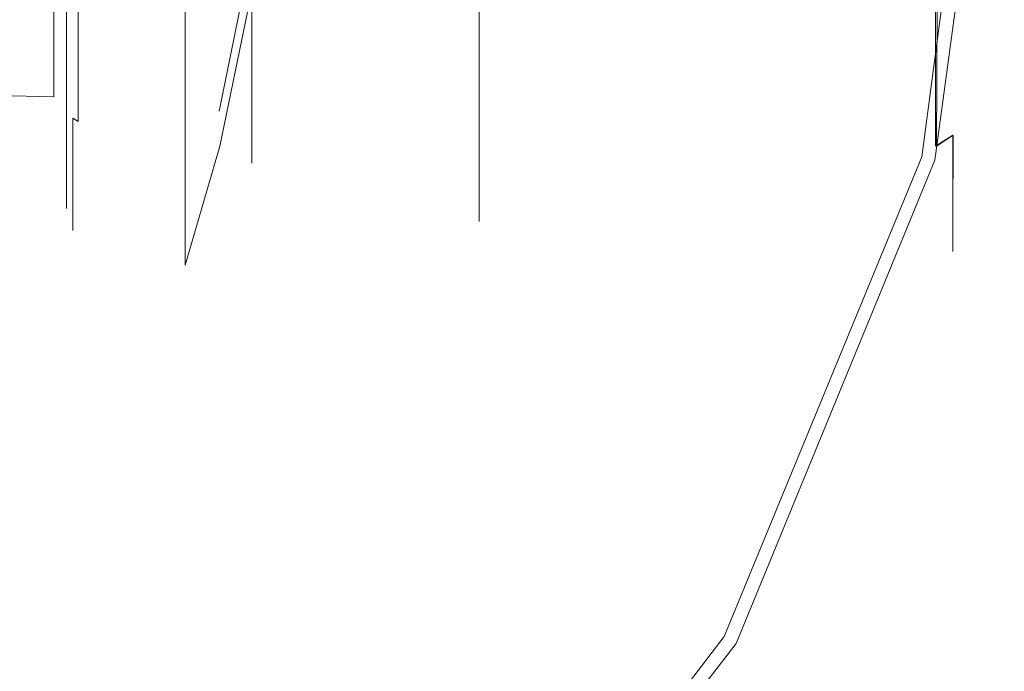
# Model space of a CAD drawing. Extents: x -96 to 77, y -276 to 77.
# Drawn here: x 39 to 77, y -40 to -15 of the extents above; entities that cross this region are included whole.
import ezdxf

# ---------------------------------------------------------------- set-up
doc = ezdxf.new("R2010")
doc.units = 0
doc.header["$LTSCALE"] = 500
doc.header["$MEASUREMENT"] = 0
doc.layers.add('CHROM', color=7, linetype='Continuous')

msp = doc.modelspace()

# ---------------------------------------------------------------- linework, layer by layer
at = {"layer": 'CHROM', "lineweight": 0}
for points, invisible_edges in [([(-0.163, -0.024, 0), (66.631, -38.587, 0), (54.341, -54.527, 0), (-0.163, -0.024, 0)], 15), ([(-0.163, -0.024, 0), (54.341, -54.527, 0), (38.4, -66.817, 0), (-0.163, -0.024, 0)], 15), ([(-0.163, -0.024, 0), (76.964, -0.024, 0), (74.291, -19.974, 0), (-0.163, -0.024, 0)], 15), ([(-0.163, -0.024, 0), (74.291, -19.974, 0), (66.631, -38.587, 0), (-0.163, -0.024, 0)], 15), ([(48.305, -13.011, 49.877), (65.245, -17.55, 49.877), (67.593, -0.024, 49.877), (50.045, -0.024, 49.877)], 15), ([(56.739, -0.024, 794.887), (56.739, -18.074, 808.001), (56.739, -13.155, 812.96), (56.739, -0.024, 794.887)], 15), ([(56.739, -0.024, 794.887), (56.739, -13.155, 776.813), (56.739, -18.074, 781.772), (56.739, -0.024, 794.887)], 15), ([(56.739, -0.024, 794.887), (56.739, -18.074, 781.772), (56.739, -21.27, 787.983), (56.739, -0.024, 794.887)], 15), ([(56.739, -0.024, 794.887), (56.739, -21.27, 787.983), (56.739, -22.335, 794.887), (56.739, -0.024, 794.887)], 15), ([(56.739, -0.024, 794.887), (56.739, -22.335, 794.887), (56.739, -21.27, 801.79), (56.739, -0.024, 794.887)], 15), ([(56.739, -0.024, 794.887), (56.739, -21.27, 801.79), (56.739, -18.074, 808.001), (56.739, -0.024, 794.887)], 15), ([(72.251, -19.427, 49.877), (74.851, -0.024, 49.877), (67.593, -0.024, 49.877), (65.245, -17.55, 49.877)], 15), ([(72.251, -19.427, 49.877), (73.781, -19.837, 49.613), (76.435, -0.024, 49.613), (74.851, -0.024, 49.877)], 15), ([(74.291, -19.974, 48.82), (76.964, -0.024, 48.82), (76.435, -0.024, 49.613), (73.781, -19.837, 49.613)], 11), ([(74.291, -19.974, 48.82), (74.291, -19.974, 42.057), (76.964, -0.024, 42.057), (76.964, -0.024, 48.82)], 15), ([(74.291, -19.974, 2.336), (74.291, -19.974, 0), (76.964, -0.024, 0), (76.964, -0.024, 2.336)], 13), ([(74.291, -19.974, 23.882), (76.964, -0.024, 23.882), (76.964, -0.024, 42.057), (74.291, -19.974, 42.057)], 15), ([(74.291, -19.974, 23.882), (74.291, -19.974, 2.336), (76.964, -0.024, 2.336), (76.964, -0.024, 23.882)], 15), ([(75.207, -10.724, 787.113), (75.207, -15.155, 783.893), (75.207, -10.776, 780.088), (75.207, -6.786, 785.58)], 15), ([(75.207, -10.724, 802.66), (75.207, -6.786, 804.193), (75.207, -10.776, 809.686), (75.207, -15.155, 805.88)], 15), ([(48.305, -13.011, 49.877), (31.473, -8.501, 49.877), (28.219, -16.41, 49.877), (43.319, -25.128, 49.877)], 15), ([(50.957, -12.732, 785.654), (49.523, -14.972, 784.026), (49.523, -10.898, 779.92), (50.957, -9.268, 782.163)], 15), ([(50.957, -12.732, 804.119), (50.957, -9.268, 807.61), (49.523, -10.898, 809.854), (49.523, -14.972, 805.747)], 15), ([(50.957, -12.732, 785.654), (52.196, -9.871, 787.733), (52.196, -11.614, 791.121), (50.957, -14.981, 790.027)], 15), ([(50.957, -12.732, 804.119), (50.957, -14.981, 799.747), (52.196, -11.614, 798.653), (52.196, -9.871, 802.041)], 15), ([(47.977, -16.252, 783.096), (47.977, -11.829, 778.638), (49.523, -10.898, 779.92), (49.523, -14.972, 784.026)], 15), ([(47.977, -16.252, 806.677), (49.523, -14.972, 805.747), (49.523, -10.898, 809.854), (47.977, -11.829, 811.136)], 7), ([(75.207, -10.724, 787.113), (75.207, -10.965, 791.332), (75.207, -17.421, 789.234), (75.207, -15.155, 783.893)], 15), ([(75.207, -10.724, 802.66), (75.207, -15.155, 805.88), (75.207, -17.421, 800.539), (75.207, -10.965, 798.442)], 15), ([(75.207, -17.751, 807.766), (75.207, -15.155, 805.88), (75.207, -10.776, 809.686), (75.207, -12.92, 812.636)], 15), ([(75.207, -17.751, 782.007), (75.207, -12.92, 777.137), (75.207, -10.776, 780.088), (75.207, -15.155, 783.893)], 15), ([(75.207, -13.249, 794.887), (75.207, -18.727, 794.887), (75.207, -17.421, 789.234), (75.207, -10.965, 791.332)], 15), ([(75.207, -13.249, 794.887), (75.207, -10.965, 798.442), (75.207, -17.421, 800.539), (75.207, -18.727, 794.887)], 15), ([(50.957, -15.731, 794.887), (50.957, -14.981, 790.027), (52.196, -11.614, 791.121), (52.196, -12.195, 794.887)], 15), ([(50.957, -15.731, 794.887), (52.196, -12.195, 794.887), (52.196, -11.614, 798.653), (50.957, -14.981, 799.747)], 15), ([(47.977, -16.252, 783.096), (46.175, -17.032, 782.53), (46.175, -12.396, 777.857), (47.977, -11.829, 778.638)], 3), ([(47.977, -16.252, 806.677), (47.977, -11.829, 811.136), (46.175, -12.396, 811.916), (46.175, -17.032, 807.244)], 15), ([(43.974, -17.77, 781.993), (43.974, -12.934, 777.118), (46.175, -12.396, 777.857), (46.175, -17.032, 782.53)], 13), ([(43.974, -17.77, 807.78), (46.175, -17.032, 807.244), (46.175, -12.396, 811.916), (43.974, -12.934, 812.656)], 15), ([(40.348, -17.524, 782.155), (37.184, -17.461, 782.155), (37.672, -12.64, 777.34), (40.348, -12.736, 777.34)], 6), ([(40.348, -17.524, 807.619), (40.348, -12.736, 812.433), (37.672, -12.64, 812.433), (37.184, -17.461, 807.619)], 11), ([(40.348, -17.524, 782.155), (40.348, -12.736, 777.34), (40.846, -12.847, 777.225), (40.846, -17.657, 782.071)], 9), ([(40.348, -17.524, 807.619), (40.846, -17.657, 807.702), (40.846, -12.847, 812.548), (40.348, -12.736, 812.433)], 13), ([(41.012, -18.008, 781.821), (40.846, -17.657, 782.071), (40.846, -12.847, 777.225), (41.012, -13.106, 776.88)], 15), ([(41.012, -18.008, 807.953), (41.012, -13.106, 812.893), (40.846, -12.847, 812.548), (40.846, -17.657, 807.702)], 15), ([(50.957, -12.732, 785.654), (50.957, -14.981, 790.027), (49.523, -17.619, 789.17), (49.523, -14.972, 784.026)], 15), ([(50.957, -12.732, 804.119), (49.523, -14.972, 805.747), (49.523, -17.619, 800.604), (50.957, -14.981, 799.747)], 15), ([(41.012, -18.008, 781.821), (41.012, -13.106, 776.88), (41.082, -13.359, 776.532), (41.082, -18.355, 781.568)], 15), ([(41.012, -18.008, 807.953), (41.082, -18.355, 808.205), (41.082, -13.359, 813.241), (41.012, -13.106, 812.893)], 15), ([(43.974, -17.77, 781.993), (42.103, -18.306, 781.604), (42.103, -13.324, 776.581), (43.974, -12.934, 777.118)], 11), ([(43.974, -17.77, 807.78), (43.974, -12.934, 812.656), (42.103, -13.324, 813.192), (42.103, -18.306, 808.17)], 15), ([(48.305, -13.011, 49.877), (43.319, -25.128, 49.877), (58.516, -33.902, 49.877), (65.245, -17.55, 49.877)], 15), ([(45.407, -14.14, 775.457), (45.407, -19.429, 780.788), (45.468, -18.074, 781.772), (45.468, -13.155, 776.813)], 15), ([(45.468, -13.155, 776.813), (45.468, -18.074, 781.772), (56.739, -18.074, 781.772), (56.739, -13.155, 776.813)], 11), ([(46.748, -19.429, 808.985), (47.834, -14.14, 814.316), (47.725, -13.155, 812.96), (46.715, -18.074, 808.001)], 11), ([(46.715, -18.074, 808.001), (47.725, -13.155, 812.96), (56.739, -13.155, 812.96), (56.739, -18.074, 808.001)], 11), ([(75.207, -17.751, 782.007), (74.982, -19.009, 781.093), (74.982, -13.835, 775.877), (75.207, -12.92, 777.137)], 15), ([(75.207, -17.751, 807.766), (75.207, -12.92, 812.636), (75, -13.835, 813.896), (74.992, -19.009, 808.681)], 15), ([(41.292, -18.478, 808.294), (41.292, -13.448, 813.364), (41.082, -13.359, 813.241), (41.082, -18.355, 808.205)], 13), ([(41.292, -18.478, 781.479), (41.082, -18.355, 781.568), (41.082, -13.359, 776.532), (41.292, -13.448, 776.409)], 6), ([(41.292, -18.478, 808.294), (42.103, -18.306, 808.17), (42.103, -13.324, 813.192), (41.292, -13.448, 813.364)], 3), ([(41.292, -18.478, 781.479), (41.292, -13.448, 776.409), (42.103, -13.324, 776.581), (42.103, -18.306, 781.604)], 15), ([(74.307, -19.429, 780.788), (74.307, -14.14, 775.457), (74.982, -13.835, 775.877), (74.982, -19.009, 781.093)], 7), ([(74.348, -19.429, 808.985), (74.992, -19.009, 808.681), (75, -13.835, 813.896), (74.381, -14.14, 814.316)], 3), ([(47.567, -19.429, 780.788), (45.407, -19.429, 780.788), (45.407, -14.14, 775.457), (47.567, -14.14, 775.457)], 9), ([(48.811, -19.429, 808.985), (49.819, -14.14, 814.316), (47.834, -14.14, 814.316), (46.748, -19.429, 808.985)], 11), ([(59.408, -19.429, 780.788), (47.567, -19.429, 780.788), (47.567, -14.14, 775.457), (59.408, -14.14, 775.457)], 15), ([(60.119, -19.429, 808.985), (60.694, -14.14, 814.316), (49.819, -14.14, 814.316), (48.811, -19.429, 808.985)], 13), ([(59.408, -19.429, 780.788), (59.408, -14.14, 775.457), (70.133, -14.14, 775.457), (70.133, -19.429, 780.788)], 13), ([(60.119, -19.429, 808.985), (70.361, -19.429, 808.985), (70.546, -14.14, 814.316), (60.694, -14.14, 814.316)], 15), ([(74.307, -19.429, 780.788), (70.133, -19.429, 780.788), (70.133, -14.14, 775.457), (74.307, -14.14, 775.457)], 7), ([(74.348, -19.429, 808.985), (74.381, -14.14, 814.316), (70.546, -14.14, 814.316), (70.361, -19.429, 808.985)], 13), ([(47.977, -16.252, 783.096), (49.523, -14.972, 784.026), (49.523, -17.619, 789.17), (47.977, -19.125, 788.68)], 7), ([(47.977, -16.252, 806.677), (47.977, -19.125, 801.093), (49.523, -17.619, 800.604), (49.523, -14.972, 805.747)], 15), ([(50.957, -15.731, 794.887), (49.523, -18.501, 794.887), (49.523, -17.619, 789.17), (50.957, -14.981, 790.027)], 15), ([(50.957, -15.731, 794.887), (50.957, -14.981, 799.747), (49.523, -17.619, 800.604), (49.523, -18.501, 794.887)], 15), ([(75.207, -17.751, 807.766), (75.207, -20.889, 801.666), (75.207, -17.421, 800.539), (75.207, -15.155, 805.88)], 15), ([(75.207, -17.751, 782.007), (75.207, -15.155, 783.893), (75.207, -17.421, 789.234), (75.207, -20.889, 788.107)], 15), ([(47.977, -16.252, 783.096), (47.977, -19.125, 788.68), (46.175, -20.043, 788.382), (46.175, -17.032, 782.53)], 15), ([(47.977, -16.252, 806.677), (46.175, -17.032, 807.244), (46.175, -20.043, 801.391), (47.977, -19.125, 801.093)], 7), ([(35.318, -35.505, 49.877), (43.319, -25.128, 49.877), (28.219, -16.41, 49.877), (22.997, -23.183, 49.877)], 15), ([(43.974, -17.77, 781.993), (46.175, -17.032, 782.53), (46.175, -20.043, 788.382), (43.974, -20.912, 788.1)], 15), ([(43.974, -17.77, 807.78), (43.974, -20.912, 801.674), (46.175, -20.043, 801.391), (46.175, -17.032, 807.244)], 15), ([(75.207, -21.935, 794.887), (75.207, -20.889, 788.107), (75.207, -17.421, 789.234), (75.207, -18.727, 794.887)], 15), ([(75.207, -21.935, 794.887), (75.207, -18.727, 794.887), (75.207, -17.421, 800.539), (75.207, -20.889, 801.666)], 15), ([(40.348, -17.524, 782.155), (40.348, -20.645, 788.185), (36.754, -20.631, 788.185), (37.184, -17.461, 782.155)], 15), ([(40.348, -17.524, 807.619), (37.184, -17.461, 807.619), (36.754, -20.631, 801.589), (40.348, -20.645, 801.589)], 15), ([(40.348, -17.524, 782.155), (40.846, -17.657, 782.071), (40.846, -20.784, 788.141), (40.348, -20.645, 788.185)], 13), ([(40.348, -17.524, 807.619), (40.348, -20.645, 801.589), (40.846, -20.784, 801.633), (40.846, -17.657, 807.702)], 11), ([(41.012, -18.008, 781.821), (41.012, -21.192, 788.009), (40.846, -20.784, 788.141), (40.846, -17.657, 782.071)], 15), ([(41.012, -18.008, 807.953), (40.846, -17.657, 807.702), (40.846, -20.784, 801.633), (41.012, -21.192, 801.765)], 15), ([(43.974, -17.77, 781.993), (43.974, -20.912, 788.1), (42.103, -21.543, 787.895), (42.103, -18.306, 781.604)], 15), ([(43.974, -17.77, 807.78), (42.103, -18.306, 808.17), (42.103, -21.543, 801.879), (43.974, -20.912, 801.674)], 15), ([(47.977, -20.083, 794.887), (47.977, -19.125, 788.68), (49.523, -17.619, 789.17), (49.523, -18.501, 794.887)], 15), ([(47.977, -20.083, 794.887), (49.523, -18.501, 794.887), (49.523, -17.619, 800.604), (47.977, -19.125, 801.093)], 7), ([(72.251, -19.427, 49.877), (65.245, -17.55, 49.877), (58.516, -33.902, 49.877), (64.801, -37.531, 49.877)], 15), ([(75.207, -17.751, 782.007), (75.207, -20.889, 788.107), (74.982, -22.37, 787.626), (74.982, -19.009, 781.093)], 15), ([(75.207, -17.751, 807.766), (74.992, -19.009, 808.681), (74.984, -22.37, 802.148), (75.207, -20.889, 801.666)], 15), ([(41.012, -18.008, 781.821), (41.082, -18.355, 781.568), (41.082, -21.6, 787.876), (41.012, -21.192, 788.009)], 13), ([(41.012, -18.008, 807.953), (41.012, -21.192, 801.765), (41.082, -21.6, 801.897), (41.082, -18.355, 808.205)], 11), ([(45.407, -19.429, 780.788), (45.407, -22.864, 787.465), (45.468, -21.27, 787.983), (45.468, -18.074, 781.772)], 15), ([(45.468, -18.074, 781.772), (45.468, -21.27, 787.983), (56.739, -21.27, 787.983), (56.739, -18.074, 781.772)], 11), ([(45.742, -22.864, 802.308), (46.748, -19.429, 808.985), (46.715, -18.074, 808.001), (45.779, -21.27, 801.79)], 15), ([(45.779, -21.27, 801.79), (46.715, -18.074, 808.001), (56.739, -18.074, 808.001), (56.739, -21.27, 801.79)], 15), ([(41.292, -18.478, 808.294), (41.082, -18.355, 808.205), (41.082, -21.6, 801.897), (41.292, -21.745, 801.944)], 14), ([(41.292, -18.478, 781.479), (41.292, -21.745, 787.829), (41.082, -21.6, 787.876), (41.082, -18.355, 781.568)], 15), ([(41.292, -18.478, 808.294), (41.292, -21.745, 801.944), (42.103, -21.543, 801.879), (42.103, -18.306, 808.17)], 15), ([(41.292, -18.478, 781.479), (42.103, -18.306, 781.604), (42.103, -21.543, 787.895), (41.292, -21.745, 787.829)], 15), ([(47.977, -20.083, 794.887), (46.175, -21.047, 794.887), (46.175, -20.043, 788.382), (47.977, -19.125, 788.68)], 7), ([(47.977, -20.083, 794.887), (47.977, -19.125, 801.093), (46.175, -20.043, 801.391), (46.175, -21.047, 794.887)], 15), ([(74.307, -19.429, 780.788), (74.982, -19.009, 781.093), (74.982, -22.37, 787.626), (74.307, -22.864, 787.465)], 13), ([(74.348, -19.429, 808.985), (74.318, -22.864, 802.308), (74.984, -22.37, 802.148), (74.992, -19.009, 808.681)], 3), ([(47.567, -19.429, 780.788), (47.567, -22.864, 787.465), (45.407, -22.864, 787.465), (45.407, -19.429, 780.788)], 11), ([(48.811, -19.429, 808.985), (46.748, -19.429, 808.985), (45.742, -22.864, 802.308), (47.878, -22.864, 802.308)], 13), ([(59.408, -19.429, 780.788), (59.408, -22.864, 787.465), (47.567, -22.864, 787.465), (47.567, -19.429, 780.788)], 15), ([(60.119, -19.429, 808.985), (48.811, -19.429, 808.985), (47.878, -22.864, 802.308), (59.585, -22.864, 802.308)], 15), ([(59.408, -19.429, 780.788), (70.133, -19.429, 780.788), (70.133, -22.864, 787.465), (59.408, -22.864, 787.465)], 15), ([(60.119, -19.429, 808.985), (59.585, -22.864, 802.308), (70.19, -22.864, 802.308), (70.361, -19.429, 808.985)], 15), ([(72.251, -19.427, 49.877), (64.801, -37.531, 49.877), (66.173, -38.323, 49.613), (73.781, -19.837, 49.613)], 15), ([(74.307, -19.429, 780.788), (74.307, -22.864, 787.465), (70.133, -22.864, 787.465), (70.133, -19.429, 780.788)], 15), ([(74.348, -19.429, 808.985), (70.361, -19.429, 808.985), (70.19, -22.864, 802.308), (74.318, -22.864, 802.308)], 15), ([(43.974, -21.959, 794.887), (43.974, -20.912, 788.1), (46.175, -20.043, 788.382), (46.175, -21.047, 794.887)], 15), ([(43.974, -21.959, 794.887), (46.175, -21.047, 794.887), (46.175, -20.043, 801.391), (43.974, -20.912, 801.674)], 15), ([(74.291, -19.974, 48.82), (73.781, -19.837, 49.613), (66.173, -38.323, 49.613), (66.631, -38.587, 48.82)], 13), ([(74.291, -19.974, 48.82), (66.631, -38.587, 48.82), (66.631, -38.587, 42.057), (74.291, -19.974, 42.057)], 15), ([(74.291, -19.974, 23.882), (74.291, -19.974, 42.057), (66.631, -38.587, 42.057), (66.631, -38.587, 23.882)], 15), ([(74.291, -19.974, 2.336), (66.631, -38.587, 2.336), (66.631, -38.587, 0), (74.291, -19.974, 0)], 11), ([(74.291, -19.974, 23.882), (66.631, -38.587, 23.882), (66.631, -38.587, 2.336), (74.291, -19.974, 2.336)], 15), ([(40.348, -21.685, 794.887), (36.611, -21.687, 794.887), (36.754, -20.631, 788.185), (40.348, -20.645, 788.185)], 15), ([(40.348, -21.685, 794.887), (40.348, -20.645, 801.589), (36.754, -20.631, 801.589), (36.611, -21.687, 794.887)], 15), ([(40.348, -21.685, 794.887), (40.348, -20.645, 788.185), (40.846, -20.784, 788.141), (40.846, -21.827, 794.887)], 11), ([(40.348, -21.685, 794.887), (40.846, -21.827, 794.887), (40.846, -20.784, 801.633), (40.348, -20.645, 801.589)], 13), ([(41.012, -22.253, 794.887), (40.846, -21.827, 794.887), (40.846, -20.784, 788.141), (41.012, -21.192, 788.009)], 15), ([(41.012, -22.253, 794.887), (41.012, -21.192, 801.765), (40.846, -20.784, 801.633), (40.846, -21.827, 794.887)], 15), ([(41.012, -22.253, 794.887), (41.012, -21.192, 788.009), (41.082, -21.6, 787.876), (41.082, -22.682, 794.887)], 11), ([(41.012, -22.253, 794.887), (41.082, -22.682, 794.887), (41.082, -21.6, 801.897), (41.012, -21.192, 801.765)], 13), ([(43.974, -21.959, 794.887), (42.103, -22.622, 794.887), (42.103, -21.543, 787.895), (43.974, -20.912, 788.1)], 15), ([(43.974, -21.959, 794.887), (43.974, -20.912, 801.674), (42.103, -21.543, 801.879), (42.103, -22.622, 794.887)], 15), ([(75.207, -21.935, 794.887), (74.982, -23.491, 794.887), (74.982, -22.37, 787.626), (75.207, -20.889, 788.107)], 15), ([(75.207, -21.935, 794.887), (75.207, -20.889, 801.666), (74.984, -22.37, 802.148), (74.982, -23.491, 794.887)], 15), ([(41.292, -22.834, 794.887), (41.082, -22.682, 794.887), (41.082, -21.6, 787.876), (41.292, -21.745, 787.829)], 15), ([(41.292, -22.834, 794.887), (41.292, -21.745, 801.944), (41.082, -21.6, 801.897), (41.082, -22.682, 794.887)], 15), ([(41.292, -22.834, 794.887), (41.292, -21.745, 787.829), (42.103, -21.543, 787.895), (42.103, -22.622, 794.887)], 15), ([(41.292, -22.834, 794.887), (42.103, -22.622, 794.887), (42.103, -21.543, 801.879), (41.292, -21.745, 801.944)], 15), ([(45.407, -22.864, 787.465), (45.407, -24.009, 794.887), (45.468, -22.335, 794.887), (45.468, -21.27, 787.983)], 15), ([(45.407, -24.009, 794.887), (45.742, -22.864, 802.308), (45.779, -21.27, 801.79), (45.468, -22.335, 794.887)], 15), ([(45.468, -21.27, 787.983), (45.468, -22.335, 794.887), (56.739, -22.335, 794.887), (56.739, -21.27, 787.983)], 11), ([(45.468, -22.335, 794.887), (45.779, -21.27, 801.79), (56.739, -21.27, 801.79), (56.739, -22.335, 794.887)], 15), ([(74.307, -24.009, 794.887), (74.307, -22.864, 787.465), (74.982, -22.37, 787.626), (74.982, -23.491, 794.887)], 11), ([(74.307, -24.009, 794.887), (74.982, -23.491, 794.887), (74.984, -22.37, 802.148), (74.318, -22.864, 802.308)], 13), ([(47.567, -24.009, 794.887), (45.407, -24.009, 794.887), (45.407, -22.864, 787.465), (47.567, -22.864, 787.465)], 13), ([(47.567, -24.009, 794.887), (47.878, -22.864, 802.308), (45.742, -22.864, 802.308), (45.407, -24.009, 794.887)], 11), ([(59.408, -24.009, 794.887), (59.585, -22.864, 802.308), (47.878, -22.864, 802.308), (47.567, -24.009, 794.887)], 15), ([(59.408, -24.009, 794.887), (47.567, -24.009, 794.887), (47.567, -22.864, 787.465), (59.408, -22.864, 787.465)], 15), ([(59.408, -24.009, 794.887), (59.408, -22.864, 787.465), (70.133, -22.864, 787.465), (70.133, -24.009, 794.887)], 15), ([(59.408, -24.009, 794.887), (70.133, -24.009, 794.887), (70.19, -22.864, 802.308), (59.585, -22.864, 802.308)], 15), ([(74.307, -24.009, 794.887), (70.133, -24.009, 794.887), (70.133, -22.864, 787.465), (74.307, -22.864, 787.465)], 15), ([(74.307, -24.009, 794.887), (74.318, -22.864, 802.308), (70.19, -22.864, 802.308), (70.133, -24.009, 794.887)], 15), ([(35.318, -35.505, 49.877), (47.719, -47.906, 49.877), (58.516, -33.902, 49.877), (43.319, -25.128, 49.877)], 15), ([(52.848, -53.034, 49.877), (64.801, -37.531, 49.877), (58.516, -33.902, 49.877), (47.719, -47.906, 49.877)], 15), ([(35.318, -35.505, 49.877), (24.941, -43.505, 49.877), (33.715, -58.702, 49.877), (47.719, -47.906, 49.877)], 15), ([(52.848, -53.034, 49.877), (53.968, -54.154, 49.613), (66.173, -38.323, 49.613), (64.801, -37.531, 49.877)], 15), ([(54.341, -54.527, 48.82), (66.631, -38.587, 48.82), (66.173, -38.323, 49.613), (53.968, -54.154, 49.613)], 3), ([(54.341, -54.527, 48.82), (54.341, -54.527, 42.057), (66.631, -38.587, 42.057), (66.631, -38.587, 48.82)], 14), ([(54.341, -54.527, 2.336), (54.341, -54.527, 0), (66.631, -38.587, 0), (66.631, -38.587, 2.336)], 12), ([(54.341, -54.527, 23.882), (66.631, -38.587, 23.882), (66.631, -38.587, 42.057), (54.341, -54.527, 42.057)], 7), ([(54.341, -54.527, 23.882), (54.341, -54.527, 2.336), (66.631, -38.587, 2.336), (66.631, -38.587, 23.882)], 15)]:
    msp.add_3dface(points, dxfattribs=dict(at, invisible_edges=invisible_edges))

doc.saveas('drawing.dxf')
